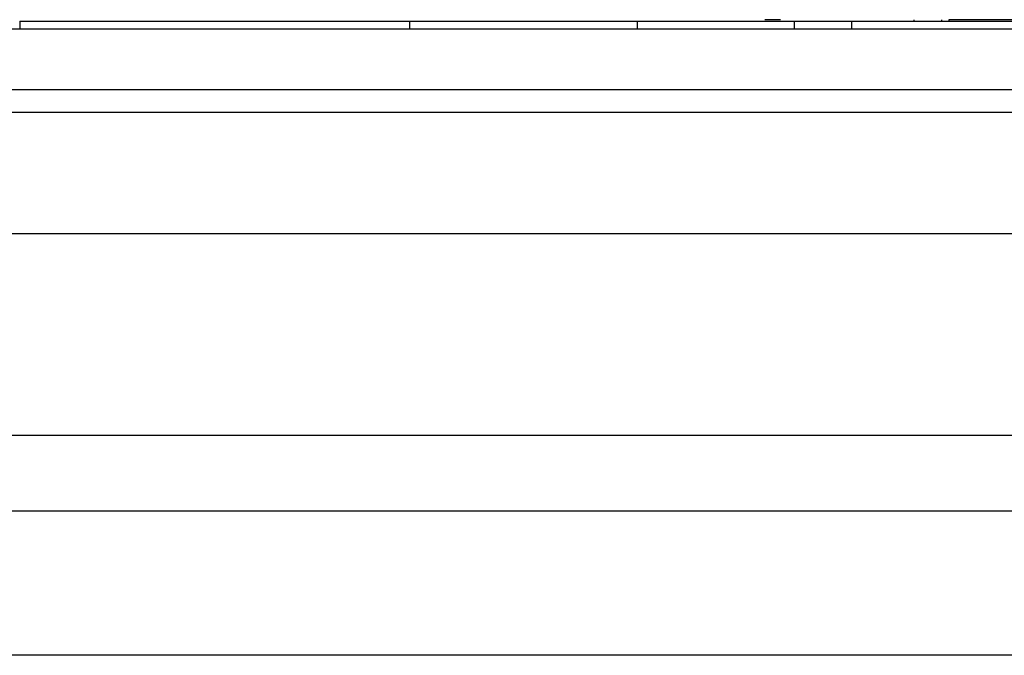
# Model space of a CAD drawing. Units: millimetres. Extents: x 7 to 286, y 8 to 196.
# Drawn here: x 122 to 128, y 165 to 169 of the extents above; entities that cross this region are included whole.
import ezdxf

# ---------------------------------------------------------------- set-up
doc = ezdxf.new("R2010")
doc.units = ezdxf.units.MM

msp = doc.modelspace()

# ---------------------------------------------------------------- linework, layer by layer
at = {"color": 7, "linetype": 'Continuous', "lineweight": 25}
for p, q in [((87.8327, 168.6322), (201.3327, 168.6322)), ((121.5068, 168.6822), (121.5068, 168.6322)), ((124.0726, 168.6822), (124.0726, 168.6322)), ((125.5719, 168.6822), (125.5719, 168.6322)), ((126.5152, 168.6922), (126.4106, 168.6922)), ((126.604, 168.6822), (126.604, 168.6322)), ((126.9819, 168.6822), (126.9819, 168.6322)), ((126.9819, 168.6822), (128.6338, 168.6822)), ((127.3922, 168.6922), (127.3922, 168.6822)), ((127.5748, 168.6922), (127.5748, 168.6822)), ((127.6225, 168.6922), (127.6225, 168.6822)), ((128.9325, 168.6922), (127.6225, 168.6922)), ((87.8327, 168.2322), (201.3327, 168.2322)), ((202.2498, 168.0822), (86.9155, 168.0822)), ((202.5327, 167.2822), (86.6327, 167.2822)), ((115.0437, 165.9582), (134.5437, 165.9582)), ((115.0437, 165.4582), (134.5437, 165.4582)), ((129.0045, 164.5082), (120.5829, 164.5082))]:
    msp.add_line(p, q, dxfattribs=at)
for points, knots in [([(121.5068, 168.6822), (121.7682, 168.6822), (122.2189, 168.6822), (122.7886, 168.6822), (123.1496, 168.6822), (123.3977, 168.6822), (123.5859, 168.6822), (123.7574, 168.6822), (123.9167, 168.6822), (124.0163, 168.6822), (124.0726, 168.6822)], [0, 0, 0, 0, 0.285613, 0.492369, 0.647678, 0.739155, 0.815191, 0.864974, 0.923604, 1, 1, 1, 1]), ([(124.0726, 168.6822), (124.3326, 168.6822), (124.7986, 168.6822), (125.3349, 168.6822), (125.5719, 168.6822)], [0, 0, 0, 0, 0.5579405, 1, 1, 1, 1]), ([(125.5719, 168.6822), (125.7692, 168.6822), (126.1214, 168.6822), (126.4565, 168.6822), (126.604, 168.6822)], [0, 0, 0, 0, 0.559991, 1, 1, 1, 1]), ([(126.604, 168.6822), (126.6847, 168.6822), (126.8148, 168.6822), (126.9359, 168.6822), (126.9819, 168.6822)], [0, 0, 0, 0, 0.619708, 1, 1, 1, 1])]:
    msp.add_open_spline(points, degree=3, knots=knots, dxfattribs=at)

doc.saveas('drawing.dxf')
